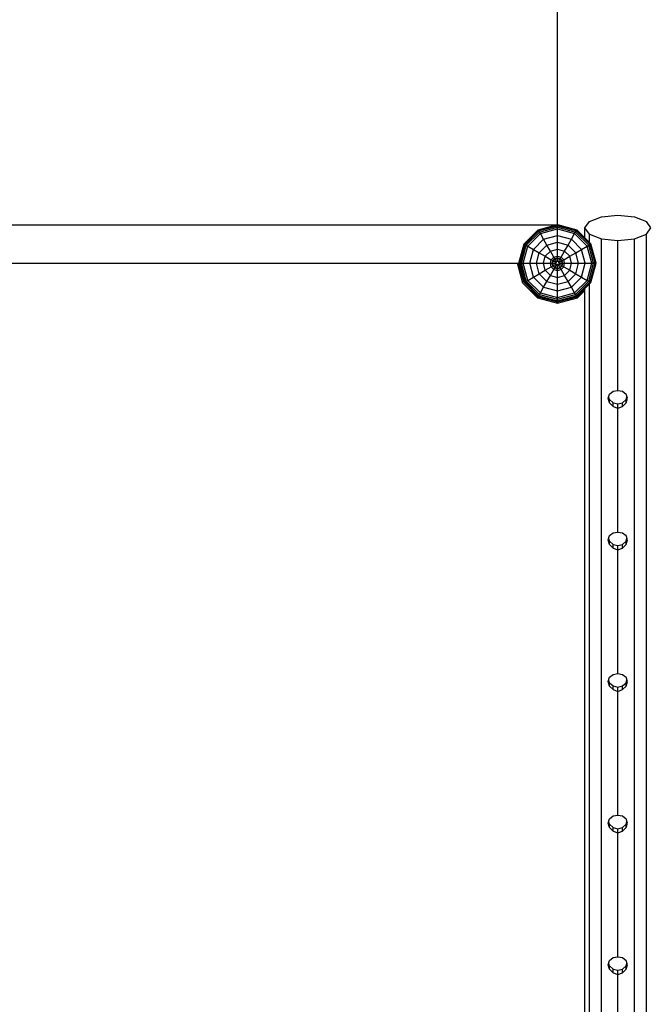
# Model space of a CAD drawing. Extents: x 0 to 29700, y 0 to 21000.
# Drawn here: x 12317 to 13461, y 9005 to 10801 of the extents above; entities that cross this region are included whole.
import ezdxf

# ---------------------------------------------------------------- set-up
doc = ezdxf.new("R2010")
doc.units = 0

msp = doc.modelspace()

# ---------------------------------------------------------------- linework, layer by layer
at = {"color": 32, "linetype": 'Continuous'}
for p, q in [((13297.3, 10427.2), (13297.3, 12483.7)), ((13355.3, 10432.9), (13377.3, 10441.3)), ((13377.3, 10441.3), (13407.3, 10444.4)), ((13407.3, 10444.4), (13437.3, 10441.3)), ((13437.3, 10441.3), (13459.2, 10432.9)), ((12199.1, 10426.7), (13295.4, 10426.7)), ((13347.3, 10421.3), (13355.3, 10432.9)), ((13355.3, 10409.7), (13347.3, 10421.3)), ((13347.3, 10403), (13347.3, 10421.3)), ((13467.3, 10421.3), (13459.2, 10432.9)), ((13459.2, 10409.7), (13467.3, 10421.3)), ((13355.3, 10409.7), (13377.3, 10401.3)), ((13355.3, 10395), (13355.3, 10409.7)), ((13437.3, 10401.3), (13459.2, 10409.7)), ((13459.2, 7505.2), (13459.2, 10409.7)), ((13377.3, 10401.3), (13407.3, 10398.2)), ((13377.3, 7496.8), (13377.3, 10401.3)), ((13407.3, 10398.2), (13437.3, 10401.3)), ((13407.3, 10124.6), (13407.3, 10398.2)), ((13437.3, 7496.8), (13437.3, 10401.3)), ((12267.8, 10356.7), (13226.8, 10356.7)), ((13355.3, 7620), (13355.3, 10318.4)), ((13347.3, 7628), (13347.3, 10310.4)), ((13389.8, 10110.3), (13392.1, 10118.1)), ((13392.1, 10118.1), (13398.5, 10123.3)), ((13398.5, 10123.3), (13407.3, 10124.6)), ((13407.3, 10124.6), (13416, 10123.3)), ((13416, 10123.3), (13422.4, 10118.1)), ((13424.8, 10110.3), (13422.4, 10118.1)), ((13392.1, 10101.9), (13389.8, 10110.3)), ((13392.1, 10108.1), (13390.6, 10113.2)), ((13392.1, 10108.1), (13398.5, 10102.2)), ((13392.1, 10101.9), (13392.1, 10108.1)), ((13398.5, 10095.4), (13392.1, 10101.9)), ((13398.5, 10102.2), (13407.3, 10100)), ((13398.5, 10095.4), (13398.5, 10102.2)), ((13407.3, 10100), (13416, 10102.2)), ((13407.3, 10092.3), (13407.3, 10100)), ((13416, 10102.2), (13422.4, 10108.1)), ((13416, 10095.4), (13416, 10102.2)), ((13416, 10095.4), (13422.4, 10101.9)), ((13422.4, 10108.1), (13423.9, 10113.2)), ((13422.4, 10101.9), (13424.8, 10110.3)), ((13422.4, 10101.9), (13422.4, 10108.1)), ((13398.5, 10095.4), (13407.3, 10092.3)), ((13407.3, 10092.3), (13416, 10095.4)), ((13407.3, 9866.2), (13407.3, 10092.3)), ((13392.1, 9859.7), (13398.5, 9865)), ((13398.5, 9865), (13407.3, 9866.2)), ((13407.3, 9866.2), (13416, 9865)), ((13416, 9865), (13422.4, 9859.7)), ((13389.8, 9851.9), (13392.1, 9859.7)), ((13392.1, 9843.6), (13389.8, 9851.9)), ((13392.1, 9849.7), (13390.6, 9854.8)), ((13392.1, 9849.7), (13398.5, 9843.8)), ((13392.1, 9843.6), (13392.1, 9849.7)), ((13416, 9843.8), (13422.4, 9849.7)), ((13424.8, 9851.9), (13422.4, 9859.7)), ((13422.4, 9849.7), (13423.9, 9854.8)), ((13422.4, 9843.6), (13424.8, 9851.9)), ((13422.4, 9843.6), (13422.4, 9849.7)), ((13398.5, 9837), (13392.1, 9843.6)), ((13398.5, 9843.8), (13407.3, 9841.7)), ((13398.5, 9837), (13398.5, 9843.8)), ((13398.5, 9837), (13407.3, 9834)), ((13407.3, 9841.7), (13416, 9843.8)), ((13407.3, 9834), (13407.3, 9841.7)), ((13407.3, 9834), (13416, 9837)), ((13407.3, 9607.9), (13407.3, 9834)), ((13416, 9837), (13416, 9843.8)), ((13416, 9837), (13422.4, 9843.6)), ((13389.8, 9593.6), (13392.1, 9601.4)), ((13392.1, 9585.3), (13389.8, 9593.6)), ((13392.1, 9591.4), (13390.6, 9596.5)), ((13392.1, 9601.4), (13398.5, 9606.6)), ((13398.5, 9606.6), (13407.3, 9607.9)), ((13407.3, 9607.9), (13416, 9606.6)), ((13416, 9606.6), (13422.4, 9601.4)), ((13424.8, 9593.6), (13422.4, 9601.4)), ((13422.4, 9591.4), (13423.9, 9596.5)), ((13422.4, 9585.3), (13424.8, 9593.6)), ((13392.1, 9591.4), (13398.5, 9585.5)), ((13392.1, 9585.3), (13392.1, 9591.4)), ((13398.5, 9578.7), (13392.1, 9585.3)), ((13398.5, 9585.5), (13407.3, 9583.3)), ((13398.5, 9578.7), (13398.5, 9585.5)), ((13398.5, 9578.7), (13407.3, 9575.6)), ((13407.3, 9583.3), (13416, 9585.5)), ((13407.3, 9575.6), (13407.3, 9583.3)), ((13407.3, 9575.6), (13416, 9578.7)), ((13407.3, 9349.6), (13407.3, 9575.6)), ((13416, 9585.5), (13422.4, 9591.4)), ((13416, 9578.7), (13416, 9585.5)), ((13416, 9578.7), (13422.4, 9585.3)), ((13422.4, 9585.3), (13422.4, 9591.4)), ((13389.8, 9335.2), (13392.1, 9343.1)), ((13392.1, 9343.1), (13398.5, 9348.3)), ((13398.5, 9348.3), (13407.3, 9349.6)), ((13407.3, 9349.6), (13416, 9348.3)), ((13416, 9348.3), (13422.4, 9343.1)), ((13424.8, 9335.2), (13422.4, 9343.1)), ((13392.1, 9326.9), (13389.8, 9335.2)), ((13392.1, 9333.1), (13390.6, 9338.1)), ((13392.1, 9333.1), (13398.5, 9327.1)), ((13392.1, 9326.9), (13392.1, 9333.1)), ((13398.5, 9320.3), (13392.1, 9326.9)), ((13398.5, 9327.1), (13407.3, 9325)), ((13398.5, 9320.3), (13398.5, 9327.1)), ((13407.3, 9325), (13416, 9327.1)), ((13407.3, 9317.3), (13407.3, 9325)), ((13416, 9327.1), (13422.4, 9333.1)), ((13416, 9320.3), (13416, 9327.1)), ((13416, 9320.3), (13422.4, 9326.9)), ((13422.4, 9333.1), (13423.9, 9338.1)), ((13422.4, 9326.9), (13424.8, 9335.2)), ((13422.4, 9326.9), (13422.4, 9333.1)), ((13398.5, 9320.3), (13407.3, 9317.3)), ((13407.3, 9317.3), (13416, 9320.3)), ((13407.3, 9091.2), (13407.3, 9317.3)), ((13398.5, 9090), (13407.3, 9091.2)), ((13407.3, 9091.2), (13416, 9090)), ((13389.8, 9076.9), (13392.1, 9084.7)), ((13392.1, 9068.6), (13389.8, 9076.9)), ((13392.1, 9074.7), (13390.6, 9079.8)), ((13392.1, 9084.7), (13398.5, 9090)), ((13392.1, 9074.7), (13398.5, 9068.8)), ((13392.1, 9068.6), (13392.1, 9074.7)), ((13416, 9090), (13422.4, 9084.7)), ((13416, 9068.8), (13422.4, 9074.7)), ((13424.8, 9076.9), (13422.4, 9084.7)), ((13422.4, 9074.7), (13423.9, 9079.8)), ((13422.4, 9068.6), (13424.8, 9076.9)), ((13422.4, 9068.6), (13422.4, 9074.7)), ((13398.5, 9062), (13392.1, 9068.6)), ((13398.5, 9068.8), (13407.3, 9066.6)), ((13398.5, 9062), (13398.5, 9068.8)), ((13398.5, 9062), (13407.3, 9058.9)), ((13407.3, 9066.6), (13416, 9068.8)), ((13407.3, 9058.9), (13407.3, 9066.6)), ((13407.3, 9058.9), (13416, 9062)), ((13407.3, 8832.9), (13407.3, 9058.9)), ((13416, 9062), (13416, 9068.8)), ((13416, 9062), (13422.4, 9068.6))]:
    msp.add_line(p, q, dxfattribs=at)
at = {"color": 7, "linetype": 'Continuous'}
for p, q in [((13262, 10417.8), (13297.3, 10427.2)), ((13262.3, 10417.3), (13297.3, 10426.7)), ((13263.1, 10415.9), (13297.3, 10425.1)), ((13264.4, 10413.7), (13297.3, 10422.5)), ((13297.3, 10426.7), (13297.3, 10427.2)), ((13297.3, 10427.2), (13332.5, 10417.8)), ((13297.3, 10425.1), (13297.3, 10426.7)), ((13297.3, 10426.7), (13332.3, 10417.3)), ((13297.3, 10422.5), (13297.3, 10425.1)), ((13297.3, 10425.1), (13331.4, 10415.9)), ((13297.3, 10419.2), (13297.3, 10422.5)), ((13297.3, 10422.5), (13330.2, 10413.7)), ((13236.2, 10392), (13262, 10417.8)), ((13236.7, 10391.7), (13262.3, 10417.3)), ((13238.1, 10390.9), (13263.1, 10415.9)), ((13240.3, 10389.6), (13264.4, 10413.7)), ((13243.2, 10388), (13266, 10410.8)), ((13262.3, 10417.3), (13262, 10417.8)), ((13263.1, 10415.9), (13262.3, 10417.3)), ((13264.4, 10413.7), (13263.1, 10415.9)), ((13266, 10410.8), (13264.4, 10413.7)), ((13266, 10410.8), (13297.3, 10419.2)), ((13272, 10400.5), (13266, 10410.8)), ((13272, 10400.5), (13297.3, 10407.2)), ((13297.3, 10407.2), (13297.3, 10419.2)), ((13297.3, 10419.2), (13328.5, 10410.8)), ((13297.3, 10395), (13297.3, 10407.2)), ((13297.3, 10407.2), (13322.5, 10400.5)), ((13322.5, 10400.5), (13328.5, 10410.8)), ((13328.5, 10410.8), (13330.2, 10413.7)), ((13351.4, 10388), (13328.5, 10410.8)), ((13330.2, 10413.7), (13331.4, 10415.9)), ((13354.3, 10389.6), (13330.2, 10413.7)), ((13331.4, 10415.9), (13332.3, 10417.3)), ((13356.5, 10390.9), (13331.4, 10415.9)), ((13332.3, 10417.3), (13332.5, 10417.8)), ((13357.9, 10391.7), (13332.3, 10417.3)), ((13332.5, 10417.8), (13358.3, 10392)), ((13226.8, 10356.7), (13236.2, 10392)), ((13227.3, 10356.7), (13236.7, 10391.7)), ((13228.9, 10356.7), (13238.1, 10390.9)), ((13231.5, 10356.7), (13240.3, 10389.6)), ((13234.8, 10356.7), (13243.2, 10388)), ((13236.2, 10392), (13236.7, 10391.7)), ((13236.7, 10391.7), (13238.1, 10390.9)), ((13238.1, 10390.9), (13240.3, 10389.6)), ((13240.3, 10389.6), (13243.2, 10388)), ((13243.2, 10388), (13253.5, 10382)), ((13253.5, 10382), (13272, 10400.5)), ((13264.1, 10375.9), (13278.1, 10389.9)), ((13278.1, 10389.9), (13272, 10400.5)), ((13278.1, 10389.9), (13297.3, 10395)), ((13284.4, 10379), (13278.1, 10389.9)), ((13297.3, 10382.5), (13297.3, 10395)), ((13297.3, 10395), (13316.4, 10389.9)), ((13310.2, 10379), (13316.4, 10389.9)), ((13316.4, 10389.9), (13322.5, 10400.5)), ((13330.4, 10375.9), (13316.4, 10389.9)), ((13341, 10382), (13322.5, 10400.5)), ((13341, 10382), (13351.4, 10388)), ((13351.4, 10388), (13354.3, 10389.6)), ((13359.8, 10356.7), (13351.4, 10388)), ((13354.3, 10389.6), (13356.5, 10390.9)), ((13363.1, 10356.7), (13354.3, 10389.6)), ((13356.5, 10390.9), (13357.9, 10391.7)), ((13365.6, 10356.7), (13356.5, 10390.9)), ((13357.9, 10391.7), (13358.3, 10392)), ((13367.2, 10356.7), (13357.9, 10391.7)), ((13367.8, 10356.7), (13358.3, 10392)), ((13246.7, 10356.7), (13253.5, 10382)), ((13253.5, 10382), (13264.1, 10375.9)), ((13259, 10356.7), (13264.1, 10375.9)), ((13264.1, 10375.9), (13275, 10369.6)), ((13271.5, 10356.7), (13275, 10369.6)), ((13275, 10369.6), (13284.4, 10379)), ((13275, 10369.6), (13286, 10363.2)), ((13284.4, 10379), (13297.3, 10382.5)), ((13290.8, 10368), (13284.4, 10379)), ((13286, 10363.2), (13290.8, 10368)), ((13290.8, 10368), (13297.3, 10369.7)), ((13292.3, 10365.3), (13290.8, 10368)), ((13292.3, 10365.3), (13297.3, 10366.7)), ((13297.3, 10369.7), (13297.3, 10382.5)), ((13297.3, 10382.5), (13310.2, 10379)), ((13297.3, 10366.7), (13297.3, 10369.7)), ((13297.3, 10369.7), (13303.8, 10368)), ((13297.3, 10365.5), (13297.3, 10366.7)), ((13297.3, 10366.7), (13302.2, 10365.3)), ((13302.2, 10365.3), (13303.8, 10368)), ((13303.8, 10368), (13310.2, 10379)), ((13308.6, 10363.2), (13303.8, 10368)), ((13308.6, 10363.2), (13319.6, 10369.6)), ((13319.6, 10369.6), (13310.2, 10379)), ((13319.6, 10369.6), (13330.4, 10375.9)), ((13323, 10356.7), (13319.6, 10369.6)), ((13330.4, 10375.9), (13341, 10382)), ((13335.6, 10356.7), (13330.4, 10375.9)), ((13347.8, 10356.7), (13341, 10382)), ((13234.1, 10320.2), (13224.3, 10356.7)), ((13226.8, 10356.7), (13227.3, 10356.7)), ((13236.2, 10321.5), (13226.8, 10356.7)), ((13227.3, 10356.7), (13228.9, 10356.7)), ((13236.7, 10321.7), (13227.3, 10356.7)), ((13228.9, 10356.7), (13231.5, 10356.7)), ((13238.1, 10322.5), (13228.9, 10356.7)), ((13231.5, 10356.7), (13234.8, 10356.7)), ((13240.3, 10323.8), (13231.5, 10356.7)), ((13234.8, 10356.7), (13246.7, 10356.7)), ((13243.2, 10325.5), (13234.8, 10356.7)), ((13246.7, 10356.7), (13271.5, 10356.7)), ((13253.5, 10331.4), (13246.7, 10356.7)), ((13264.1, 10337.6), (13259, 10356.7)), ((13271.5, 10356.7), (13287.3, 10356.7)), ((13275, 10343.8), (13271.5, 10356.7)), ((13275, 10343.8), (13286, 10350.2)), ((13284.2, 10356.7), (13286, 10363.2)), ((13286, 10350.2), (13284.2, 10356.7)), ((13286, 10363.2), (13288.6, 10361.7)), ((13286, 10350.2), (13288.6, 10351.7)), ((13290.8, 10345.4), (13286, 10350.2)), ((13287.3, 10356.7), (13288.6, 10361.7)), ((13287.3, 10356.7), (13288.5, 10356.7)), ((13288.6, 10351.7), (13287.3, 10356.7)), ((13288.5, 10356.7), (13289.6, 10361.1)), ((13288.5, 10356.7), (13292.6, 10356.7)), ((13289.6, 10352.3), (13288.5, 10356.7)), ((13288.6, 10361.7), (13292.3, 10365.3)), ((13288.6, 10361.7), (13289.6, 10361.1)), ((13288.6, 10351.7), (13289.6, 10352.3)), ((13292.3, 10348.1), (13288.6, 10351.7)), ((13289.6, 10361.1), (13292.9, 10364.3)), ((13289.6, 10361.1), (13293.3, 10359)), ((13289.6, 10352.3), (13293.3, 10354.4)), ((13289.6, 10352.3), (13292.9, 10349.1)), ((13290.8, 10345.4), (13292.3, 10348.1)), ((13292.9, 10364.3), (13292.3, 10365.3)), ((13292.3, 10348.1), (13292.9, 10349.1)), ((13292.3, 10348.1), (13297.3, 10346.8)), ((13292.6, 10356.7), (13293.3, 10359)), ((13292.6, 10356.7), (13295.1, 10356.7)), ((13293.3, 10354.4), (13292.6, 10356.7)), ((13292.9, 10364.3), (13297.3, 10365.5)), ((13294.9, 10360.7), (13292.9, 10364.3)), ((13292.9, 10349.1), (13294.9, 10352.7)), ((13292.9, 10349.1), (13297.3, 10347.9)), ((13293.3, 10359), (13294.9, 10360.7)), ((13293.3, 10359), (13295.1, 10358)), ((13293.3, 10354.4), (13295.1, 10355.5)), ((13294.9, 10352.7), (13293.3, 10354.4)), ((13294.9, 10360.7), (13297.3, 10361.3)), ((13296.2, 10358.6), (13294.9, 10360.7)), ((13294.9, 10352.7), (13296.2, 10354.8)), ((13294.9, 10352.7), (13297.3, 10352.1)), ((13295.1, 10358), (13296.2, 10358.6)), ((13295.1, 10355.5), (13296.2, 10354.8)), ((13297.3, 10361.3), (13297.3, 10365.5)), ((13297.3, 10365.5), (13301.7, 10364.3)), ((13297.3, 10359.2), (13297.3, 10361.3)), ((13297.3, 10361.3), (13299.6, 10360.7)), ((13297.3, 10352.1), (13297.3, 10354.2)), ((13297.3, 10352.1), (13299.6, 10352.7)), ((13297.3, 10347.9), (13297.3, 10352.1)), ((13297.3, 10347.9), (13301.7, 10349.1)), ((13297.3, 10346.8), (13302.2, 10348.1)), ((13297.3, 10346.8), (13297.3, 10347.9)), ((13298.4, 10358.6), (13299.6, 10360.7)), ((13298.4, 10358.6), (13299.4, 10358)), ((13298.4, 10354.8), (13299.4, 10355.5)), ((13299.6, 10352.7), (13298.4, 10354.8)), ((13299.4, 10358), (13301.3, 10359)), ((13299.4, 10356.7), (13301.9, 10356.7)), ((13299.4, 10355.5), (13301.3, 10354.4)), ((13299.6, 10360.7), (13301.7, 10364.3)), ((13301.3, 10359), (13299.6, 10360.7)), ((13299.6, 10352.7), (13301.3, 10354.4)), ((13301.7, 10349.1), (13299.6, 10352.7)), ((13301.3, 10359), (13304.9, 10361.1)), ((13301.9, 10356.7), (13301.3, 10359)), ((13301.3, 10354.4), (13301.9, 10356.7)), ((13301.3, 10354.4), (13304.9, 10352.3)), ((13301.7, 10364.3), (13302.2, 10365.3)), ((13301.7, 10364.3), (13304.9, 10361.1)), ((13301.7, 10349.1), (13304.9, 10352.3)), ((13302.2, 10348.1), (13301.7, 10349.1)), ((13301.9, 10356.7), (13306.1, 10356.7)), ((13302.2, 10365.3), (13305.9, 10361.7)), ((13302.2, 10348.1), (13305.9, 10351.7)), ((13303.8, 10345.4), (13302.2, 10348.1)), ((13303.8, 10345.4), (13308.6, 10350.2)), ((13304.9, 10361.1), (13305.9, 10361.7)), ((13306.1, 10356.7), (13304.9, 10361.1)), ((13304.9, 10352.3), (13306.1, 10356.7)), ((13304.9, 10352.3), (13305.9, 10351.7)), ((13305.9, 10361.7), (13308.6, 10363.2)), ((13307.2, 10356.7), (13305.9, 10361.7)), ((13305.9, 10351.7), (13307.2, 10356.7)), ((13305.9, 10351.7), (13308.6, 10350.2)), ((13306.1, 10356.7), (13307.2, 10356.7)), ((13307.2, 10356.7), (13323, 10356.7)), ((13310.3, 10356.7), (13308.6, 10363.2)), ((13308.6, 10350.2), (13310.3, 10356.7)), ((13308.6, 10350.2), (13319.6, 10343.8)), ((13319.6, 10343.8), (13323, 10356.7)), ((13323, 10356.7), (13347.8, 10356.7)), ((13330.4, 10337.6), (13335.6, 10356.7)), ((13341, 10331.4), (13347.8, 10356.7)), ((13347.8, 10356.7), (13359.8, 10356.7)), ((13351.4, 10325.5), (13359.8, 10356.7)), ((13354.3, 10323.8), (13363.1, 10356.7)), ((13356.5, 10322.5), (13365.6, 10356.7)), ((13357.9, 10321.7), (13367.2, 10356.7)), ((13358.3, 10321.5), (13367.8, 10356.7)), ((13359.8, 10356.7), (13363.1, 10356.7)), ((13363.1, 10356.7), (13365.6, 10356.7)), ((13365.6, 10356.7), (13367.2, 10356.7)), ((13367.2, 10356.7), (13367.8, 10356.7)), ((13243.2, 10325.5), (13253.5, 10331.4)), ((13253.5, 10331.4), (13264.1, 10337.6)), ((13272, 10312.9), (13253.5, 10331.4)), ((13264.1, 10337.6), (13275, 10343.8)), ((13264.1, 10337.6), (13278.1, 10323.5)), ((13284.4, 10334.4), (13275, 10343.8)), ((13278.1, 10323.5), (13284.4, 10334.4)), ((13284.4, 10334.4), (13290.8, 10345.4)), ((13284.4, 10334.4), (13297.3, 10330.9)), ((13290.8, 10345.4), (13297.3, 10343.7)), ((13297.3, 10343.7), (13297.3, 10346.8)), ((13297.3, 10343.7), (13303.8, 10345.4)), ((13297.3, 10330.9), (13297.3, 10343.7)), ((13297.3, 10330.9), (13310.2, 10334.4)), ((13297.3, 10318.4), (13297.3, 10330.9)), ((13310.2, 10334.4), (13303.8, 10345.4)), ((13310.2, 10334.4), (13319.6, 10343.8)), ((13316.4, 10323.5), (13310.2, 10334.4)), ((13316.4, 10323.5), (13330.4, 10337.6)), ((13319.6, 10343.8), (13330.4, 10337.6)), ((13322.5, 10312.9), (13341, 10331.4)), ((13330.4, 10337.6), (13341, 10331.4)), ((13341, 10331.4), (13351.4, 10325.5)), ((13234.1, 10320.2), (13260.8, 10293.5)), ((13236.2, 10321.5), (13236.7, 10321.7)), ((13262, 10295.7), (13236.2, 10321.5)), ((13236.7, 10321.7), (13238.1, 10322.5)), ((13262.3, 10296.1), (13236.7, 10321.7)), ((13238.1, 10322.5), (13240.3, 10323.8)), ((13238.1, 10322.5), (13263.1, 10297.5)), ((13240.3, 10323.8), (13243.2, 10325.5)), ((13264.4, 10299.7), (13240.3, 10323.8)), ((13266, 10302.6), (13243.2, 10325.5)), ((13266, 10302.6), (13272, 10312.9)), ((13272, 10312.9), (13278.1, 10323.5)), ((13272, 10312.9), (13297.3, 10306.2)), ((13278.1, 10323.5), (13297.3, 10318.4)), ((13297.3, 10318.4), (13316.4, 10323.5)), ((13297.3, 10306.2), (13297.3, 10318.4)), ((13297.3, 10306.2), (13322.5, 10312.9)), ((13322.5, 10312.9), (13316.4, 10323.5)), ((13328.5, 10302.6), (13322.5, 10312.9)), ((13328.5, 10302.6), (13351.4, 10325.5)), ((13330.2, 10299.7), (13354.3, 10323.8)), ((13331.4, 10297.5), (13356.5, 10322.5)), ((13332.3, 10296.1), (13357.9, 10321.7)), ((13332.5, 10295.7), (13358.3, 10321.5)), ((13351.4, 10325.5), (13354.3, 10323.8)), ((13354.3, 10323.8), (13356.5, 10322.5)), ((13356.5, 10322.5), (13357.9, 10321.7)), ((13357.9, 10321.7), (13358.3, 10321.5)), ((13260.8, 10293.5), (13262, 10295.7)), ((13262, 10295.7), (13262.3, 10296.1)), ((13262, 10295.7), (13297.3, 10286.2)), ((13262.3, 10296.1), (13263.1, 10297.5)), ((13262.3, 10296.1), (13297.3, 10286.7)), ((13263.1, 10297.5), (13264.4, 10299.7)), ((13263.1, 10297.5), (13297.3, 10288.3)), ((13264.4, 10299.7), (13266, 10302.6)), ((13264.4, 10299.7), (13297.3, 10290.9)), ((13266, 10302.6), (13297.3, 10294.2)), ((13297.3, 10294.2), (13297.3, 10306.2)), ((13297.3, 10294.2), (13328.5, 10302.6)), ((13297.3, 10290.9), (13330.2, 10299.7)), ((13297.3, 10288.3), (13331.4, 10297.5)), ((13297.3, 10286.7), (13332.3, 10296.1)), ((13297.3, 10286.2), (13332.5, 10295.7)), ((13297.3, 10290.9), (13297.3, 10294.2)), ((13330.2, 10299.7), (13328.5, 10302.6)), ((13331.4, 10297.5), (13330.2, 10299.7)), ((13332.3, 10296.1), (13331.4, 10297.5)), ((13332.5, 10295.7), (13332.3, 10296.1)), ((13333.8, 10293.5), (13347.3, 10307)), ((13260.8, 10293.5), (13297.3, 10283.7)), ((13297.3, 10283.7), (13333.8, 10293.5)), ((13297.3, 10288.3), (13297.3, 10290.9)), ((13297.3, 10286.7), (13297.3, 10288.3)), ((13297.3, 10286.2), (13297.3, 10286.7)), ((13297.3, 10283.7), (13297.3, 10286.2))]:
    msp.add_line(p, q, dxfattribs=at)

doc.saveas('drawing.dxf')
